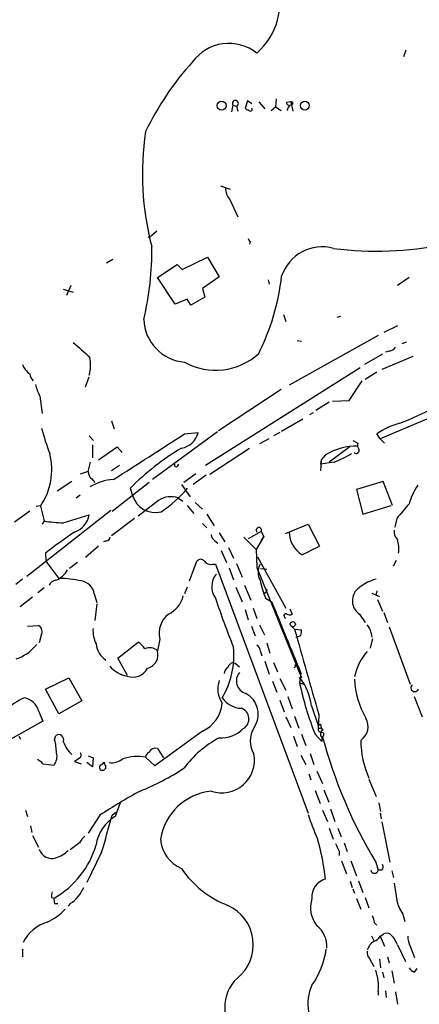
# Model space of a CAD drawing. Extents: x 11 to 986, y 0 to 887.
# Drawn here: x 611 to 666, y 186 to 321 of the extents above; entities that cross this region are included whole.
import ezdxf

# ---------------------------------------------------------------- set-up
doc = ezdxf.new("R2010")
doc.units = 0
doc.header["$MEASUREMENT"] = 0
doc.layers.add('MAIN', color=5, linetype='CONTINUOUS')

msp = doc.modelspace()

# ---------------------------------------------------------------- linework, layer by layer
at = {"layer": 'MAIN'}
for p, q in [((663.956, 316.6533), (663.6173, 315.722)), ((640.2493, 309.118), (640.08, 308.1867)), ((640.2493, 309.118), (640.7573, 308.9487)), ((640.7573, 308.9487), (640.9267, 308.2713)), ((642.2813, 309.7107), (641.9427, 308.6947)), ((642.874, 309.2873), (642.2813, 309.7107)), ((643.8053, 309.5413), (644.652, 308.61)), ((646.176, 309.9647), (646.0913, 308.864)), ((648.208, 309.5413), (647.6153, 309.4567)), ((648.3773, 309.2027), (648.1233, 309.118)), ((648.208, 309.5413), (648.462, 308.2713)), ((645.4987, 308.356), (646.0913, 308.864)), ((646.0913, 308.864), (646.8533, 308.356)), ((638.556, 298.0267), (639.9107, 297.6033)), ((639.826, 296.164), (640.9267, 293.7933)), ((629.8353, 291.846), (629.158, 291.2533)), ((628.65, 290.9993), (629.158, 291.2533)), ((642.62, 290.4067), (642.5353, 290.068)), ((623.824, 287.9513), (622.9773, 287.4433)), ((633.3067, 286.5967), (636.778, 288.29)), ((636.778, 288.29), (638.3867, 285.5807)), ((629.92, 285.496), (632.6293, 287.274)), ((632.6293, 287.274), (633.3067, 286.5967)), ((632.3753, 281.8553), (629.92, 285.496)), ((638.3867, 285.5807), (636.1007, 283.972)), ((645.0753, 285.1573), (645.2447, 284.5647)), ((664.3793, 285.496), (662.7707, 284.3953)), ((617.0507, 283.8873), (618.4053, 283.464)), ((618.0667, 284.3953), (617.474, 283.0407)), ((636.1007, 283.972), (636.4393, 282.7867)), ((633.984, 282.5327), (632.3753, 281.8553)), ((634.492, 281.686), (633.984, 282.5327)), ((636.4393, 282.7867), (634.492, 281.686)), ((647.192, 280.416), (647.5307, 279.4847)), ((654.9813, 280.162), (654.4733, 279.9927)), ((662.7707, 278.892), (660.908, 277.9607)), ((660.146, 277.5373), (647.954, 270.764)), ((649.0547, 276.86), (649.6473, 276.7753)), ((663.448, 276.4367), (664.0407, 276.6907)), ((661.67, 275.4207), (661.162, 275.2513)), ((660.7387, 274.9973), (658.2833, 273.558)), ((664.8873, 274.6587), (660.654, 272.8807)), ((657.6907, 273.1347), (636.524, 259.7573)), ((659.9767, 272.542), (658.368, 271.526)), ((620.0987, 270.51), (620.6067, 271.8647)), ((656.1667, 268.6473), (657.9447, 271.3567)), ((679.45, 271.4413), (660.4, 263.398)), ((646.8533, 270.1713), (638.302, 264.4987)), ((613.8333, 269.24), (614.172, 266.8693)), ((653.8807, 268.5627), (656.1667, 268.6473)), ((653.4573, 268.3933), (651.5947, 267.2927)), ((623.6547, 265.8533), (623.9933, 264.7527)), ((649.8167, 266.1073), (646.938, 264.414)), ((651.256, 266.954), (650.748, 266.7)), ((620.6067, 263.8213), (621.1993, 263.144)), ((638.1327, 264.3293), (629.2427, 257.81)), ((633.6453, 264.0753), (635.508, 264.2447)), ((645.16, 263.398), (643.89, 262.7207)), ((646.684, 264.2447), (645.8373, 263.8213)), ((656.6747, 263.144), (657.352, 262.8053)), ((660.4, 263.398), (659.9767, 264.0753)), ((660.4, 263.398), (660.9927, 262.8053)), ((621.03, 262.5513), (621.03, 260.7733)), ((621.8767, 260.5193), (624.4167, 262.2973)), ((624.4167, 262.2973), (625.094, 261.5353)), ((637.1167, 258.572), (642.5353, 262.128)), ((656.2513, 262.2973), (653.4573, 260.1807)), ((652.3567, 260.5193), (652.272, 258.9953)), ((652.3567, 260.5193), (652.272, 259.9267)), ((652.9493, 261.1967), (652.3567, 260.5193)), ((620.4373, 258.9107), (620.776, 260.1807)), ((624.7553, 259.7573), (623.6547, 258.9953)), ((632.714, 259.6727), (632.8833, 259.9267)), ((654.1347, 260.1807), (652.272, 259.9267)), ((620.4373, 258.9107), (619.3367, 258.572)), ((620.9453, 257.8947), (621.3687, 257.3867)), ((633.5607, 257.4713), (635.1693, 258.6567)), ((636.6087, 258.4027), (634.8307, 257.1327)), ((618.236, 257.556), (616.204, 256.2013)), ((623.7393, 253.492), (628.8193, 257.4713)), ((626.1947, 256.6247), (626.5333, 255.6087)), ((633.222, 257.1327), (634.4073, 255.4393)), ((660.8233, 257.556), (657.1827, 256.4553)), ((657.1827, 256.4553), (658.0293, 253.0687)), ((662.0933, 254.254), (660.8233, 257.556)), ((619.3367, 255.6933), (618.8287, 255.27)), ((630.0893, 254.9313), (627.2953, 252.8147)), ((632.7987, 255.27), (633.3913, 254.8467)), ((623.57, 253.5767), (612.0553, 244.5173)), ((613.3253, 254.1693), (613.918, 254.254)), ((613.918, 254.1693), (614.426, 252.1373)), ((633.984, 254.254), (634.9153, 253.1533)), ((635.0847, 254.6773), (636.1007, 253.746)), ((658.0293, 253.0687), (661.924, 254.254)), ((612.4787, 253.492), (610.362, 251.968)), ((617.0507, 251.8833), (620.6067, 252.984)), ((626.7873, 252.476), (623.6547, 250.1053)), ((636.6933, 253.0687), (637.7093, 251.46)), ((662.686, 252.476), (662.432, 251.2907)), ((614.426, 252.1373), (614.172, 251.714)), ((636.1007, 251.7987), (636.6933, 251.206)), ((647.446, 250.444), (650.5787, 251.714)), ((650.5787, 251.714), (652.1027, 248.666)), ((638.3867, 250.5287), (639.1487, 249.2587)), ((641.7733, 249.936), (643.4667, 248.2427)), ((644.144, 250.698), (642.366, 249.682)), ((644.4827, 250.0207), (643.4667, 248.2427)), ((644.144, 250.698), (644.4827, 250.0207)), ((644.144, 249.428), (644.4827, 250.0207)), ((621.8767, 248.666), (620.0987, 247.142)), ((622.9773, 249.428), (622.554, 249.2587)), ((637.794, 249.428), (638.2173, 249.0893)), ((639.6567, 248.4967), (640.334, 247.0573)), ((643.4667, 248.2427), (643.5513, 245.7873)), ((614.5953, 247.7347), (614.68, 246.634)), ((638.6407, 248.0733), (639.4027, 246.4647)), ((643.636, 247.2267), (647.5307, 240.1993)), ((614.68, 246.634), (616.458, 244.2633)), ((618.998, 246.4647), (617.8973, 245.618)), ((634.3227, 243.9247), (635.3387, 246.634)), ((637.4553, 246.2107), (637.8787, 246.2107)), ((637.8787, 246.2107), (650.5787, 212.09)), ((639.7413, 245.7027), (640.334, 244.094)), ((640.7573, 246.2953), (641.5193, 244.4327)), ((643.5513, 245.7873), (649.6473, 230.632)), ((644.0593, 245.618), (644.906, 245.5333)), ((662.6013, 246.7187), (662.178, 245.9567)), ((611.4627, 244.1787), (610.5313, 243.4167)), ((614.426, 242.9933), (613.5793, 242.316)), ((633.984, 243.078), (633.6453, 242.1467)), ((640.6727, 243.078), (641.5193, 241.046)), ((641.858, 243.332), (642.7047, 241.3)), ((612.8173, 241.7233), (611.124, 240.3687)), ((621.284, 242.1467), (621.6227, 240.9613)), ((644.7367, 241.554), (645.5833, 241.046)), ((644.8213, 242.4853), (644.9907, 242.7393)), ((659.2993, 242.2313), (660.3153, 241.808)), ((659.9767, 242.57), (659.8073, 241.9773)), ((621.6227, 240.792), (621.3687, 238.506)), ((643.0433, 240.1993), (643.5513, 238.76)), ((648.0387, 240.1147), (648.3773, 239.3527)), ((660.0613, 241.3847), (660.7387, 239.776)), ((641.9427, 240.03), (642.366, 238.5907)), ((657.606, 239.3527), (658.368, 238.252)), ((660.908, 239.6067), (661.416, 238.252)), ((612.14, 237.744), (613.664, 237.8287)), ((642.7893, 237.744), (643.2973, 236.3893)), ((643.89, 237.9133), (644.5673, 236.5587)), ((648.3773, 237.6593), (648.716, 237.3207)), ((661.67, 237.6593), (664.5487, 229.7853)), ((614.0027, 236.474), (613.7487, 235.458)), ((648.716, 237.3207), (649.6473, 237.236)), ((659.384, 236.0507), (659.0453, 234.696)), ((659.13, 236.8973), (659.2993, 236.22)), ((624.5013, 233.3413), (627.2953, 235.5427)), ((630.2587, 235.966), (629.92, 234.3573)), ((644.906, 235.458), (645.3293, 234.0187)), ((644.0593, 234.2727), (644.2287, 233.68)), ((625.856, 230.9707), (624.5013, 233.3413)), ((640.2493, 232.7487), (640.588, 232.664)), ((640.588, 232.664), (641.1807, 232.156)), ((644.652, 232.918), (645.2447, 231.14)), ((645.8373, 232.7487), (646.3453, 231.4787)), ((648.8007, 232.41), (649.1393, 232.41)), ((649.5627, 231.3093), (649.3933, 229.9547)), ((614.5953, 229.108), (617.8127, 230.632)), ((617.8127, 230.632), (619.5907, 227.4993)), ((645.668, 230.2087), (646.2607, 228.6847)), ((646.684, 230.5473), (647.5307, 228.9387)), ((649.3933, 229.9547), (649.986, 229.7853)), ((616.458, 225.7213), (614.5953, 229.108)), ((647.7847, 228.092), (648.3773, 226.3987)), ((665.0567, 228.092), (666.1573, 225.298)), ((619.5907, 227.4993), (616.458, 225.7213)), ((646.684, 227.584), (647.2767, 225.9753)), ((651.002, 226.822), (651.9333, 224.1127)), ((613.664, 226.1447), (614.2567, 224.7053)), ((647.5307, 225.298), (648.208, 223.8587)), ((648.716, 225.3827), (649.3087, 223.774)), ((652.018, 225.6367), (651.9333, 223.52)), ((614.2567, 224.7053), (609.854, 222.25)), ((652.272, 224.282), (652.3567, 223.8587)), ((610.9547, 222.6733), (611.2087, 222.25)), ((615.8653, 222.1653), (616.0347, 222.758)), ((636.1007, 223.3507), (629.5813, 218.6093)), ((648.5467, 222.6733), (649.0547, 221.234)), ((649.6473, 222.9273), (650.24, 221.4033)), ((651.51, 222.9273), (652.4413, 221.9113)), ((652.272, 223.8587), (652.6107, 223.52)), ((652.4413, 222.504), (652.4413, 221.9113)), ((620.4373, 219.964), (621.1147, 219.71)), ((629.92, 220.98), (630.7667, 219.71)), ((649.5627, 220.0487), (650.24, 218.7787)), ((650.8327, 220.3027), (651.3407, 218.7787)), ((614.2567, 218.8633), (615.7807, 218.694)), ((619.3367, 219.71), (618.5747, 219.202)), ((618.5747, 219.202), (619.506, 218.8633)), ((621.03, 218.44), (620.268, 219.0327)), ((621.1147, 219.71), (621.03, 218.44)), ((622.3847, 218.7787), (622.6387, 219.1173)), ((629.5813, 218.6093), (628.3113, 219.7947)), ((650.6633, 217.5087), (650.9173, 216.662)), ((651.764, 217.8473), (652.526, 216.154)), ((658.876, 216.7467), (659.892, 214.376)), ((651.51, 215.2227), (652.1873, 213.4447)), ((652.6953, 215.3073), (653.3727, 213.614)), ((624.84, 213.5293), (624.1627, 211.6667)), ((660.2307, 213.5293), (660.4847, 212.344)), ((611.886, 212.5133), (612.14, 211.6667)), ((622.046, 211.836), (620.4373, 209.3807)), ((623.7393, 211.836), (624.2473, 212.2593)), ((652.526, 212.5133), (653.2033, 210.9893)), ((653.6267, 212.6827), (654.2193, 210.9893)), ((660.4, 212.09), (660.5693, 211.328)), ((660.654, 210.9047), (661.7547, 205.4013)), ((612.5633, 210.3967), (612.7327, 209.4653)), ((653.4573, 210.058), (653.9653, 208.534)), ((654.6427, 210.058), (655.066, 208.8727)), ((612.8173, 209.042), (613.664, 207.4333)), ((619.252, 208.026), (617.982, 207.0947)), ((655.4893, 208.026), (655.9127, 206.8407)), ((622.3, 206.756), (620.268, 202.6073)), ((654.812, 206.9253), (654.812, 206.3327)), ((655.1507, 205.5707), (655.828, 203.7927)), ((656.4207, 205.5707), (657.1827, 203.5387)), ((659.8073, 205.4013), (660.146, 204.3007)), ((660.654, 204.3007), (660.146, 204.3007)), ((662.0087, 204.216), (662.2627, 203.2847)), ((656.336, 202.7767), (656.59, 201.93)), ((657.4367, 202.8613), (658.0293, 201.2527)), ((656.6747, 201.7607), (656.9287, 201.168)), ((615.442, 200.5753), (615.7807, 200.4907)), ((615.8653, 199.7287), (616.2887, 199.7287)), ((617.982, 199.7287), (617.728, 199.39)), ((657.1827, 200.406), (657.7753, 198.9667)), ((658.368, 200.5753), (658.876, 199.136)), ((663.5327, 198.2893), (663.7867, 197.2733)), ((659.638, 197.104), (659.9767, 196.7653)), ((659.2147, 195.326), (659.5533, 194.6487)), ((660.4, 195.2413), (660.9927, 193.8867)), ((611.4627, 193.4633), (611.4627, 192.4473)), ((662.7707, 194.056), (663.8713, 191.77)), ((664.5487, 193.8867), (665.1413, 192.3627)), ((658.9607, 192.1933), (659.5533, 191.0927)), ((660.3153, 192.1087), (660.4847, 190.9233)), ((661.416, 192.4473), (661.67, 191.6007)), ((660.7387, 190.3307), (660.908, 189.5687)), ((662.0087, 190.5), (662.3473, 188.8067)), ((665.1413, 190.3307), (665.48, 190.8387)), ((660.146, 187.706), (660.146, 187.198)), ((661.162, 187.7907), (661.2467, 186.8593)), ((662.5167, 187.6213), (662.7707, 185.928))]:
    msp.add_line(p, q, dxfattribs=at)
for centre, radius in [((638.7136, 309.0343), 0.6105), ((650.1053, 309.0334), 0.6031), ((648.4572, 238.0028), 0.3525)]:
    msp.add_circle(centre, radius, dxfattribs=at)
for centre, radius, start, end in [((637.3868, 323.215), 9.3162, 311.429498, 17.725061), ((639.7223, 311.376), 6.1824, 51.732424, 143.60108), ((664.7476, 287.9191), 40.4462, 137.882054, 154.271161), ((640.6018, 309.3288), 0.4107, 292.249611, 210.880022), ((647.954, 309.4144), 0.3413, 172.88123, 299.734472), ((648.6734, 308.3138), 0.9743, 124.373448, 177.517599), ((648.2927, 309.372), 0.1893, 296.551513, 116.578587), ((642.4083, 308.9909), 0.5518, 212.463229, 265.603684), ((642.62, 308.5677), 0.2823, 206.574127, 26.555974), ((666.5846, 299.6383), 38.7161, 171.325802, 194.829282), ((642.0435, 297.8945), 2.8128, 182.481767, 217.967883), ((642.9162, 290.8723), 0.5518, 184.396316, 237.536771), ((659.893, 334.1253), 45.0307, 262.54451, 281.934824), ((589.4016, 289.0535), 39.7621, 346.451818, 0.97385), ((652.491, 283.8426), 5.8445, 74.529153, 161.828251), ((614.8245, 289.4157), 32.3317, 333.683324, 353.338842), ((634.1458, 279.969), 6.0929, 182.166204, 265.288134), ((1127.5451, 847.0864), 764.638, 228.2518686, 228.4810528), ((661.5856, 276.521), 1.1035, 274.386361, 327.538365), ((615.028, 273.54), 5.7569, 345.706682, 10.347041), ((637.9024, 281.5427), 8.7512, 240.892043, 312.416778), ((613.9265, 274.4877), 2.6334, 200.673695, 236.647861), ((613.907, 272.3754), 1.431, 183.501656, 225.387874), ((619.8409, 272.3665), 6.7725, 192.950736, 207.493557), ((632.5605, 340.316), 80.7989, 292.215071, 295.897707), ((644.3523, 272.5237), 31.2258, 194.250123, 200.935889), ((665.1868, 256.8649), 8.8958, 103.505428, 125.851171), ((-937.5568, 2695.1064), 2894.5791, 302.6458485, 302.87503), ((632.8005, 264.876), 2.7801, 278.720309, 346.875009), ((651.8338, 231.1238), 36.1616, 120.976365, 135.154835), ((657.176, 254.2662), 8.1177, 88.757673, 121.377738), ((657.1562, 261.7893), 0.4025, 219.131148, 24.890474), ((658.283, 262.5513), 0.965, 164.739674, 217.882794), ((606.7005, 259.1534), 8.7712, 325.372684, 14.6112), ((646.1733, 279.0667), 20.4955, 292.857873, 300.272354), ((632.5023, 259.7996), 0.2468, 149.008378, 329.06013), ((621.9048, 259.0095), 1.4708, 183.851648, 229.281668), ((624.2757, 251.0456), 6.7744, 93.105516, 121.945496), ((621.4342, 267.2529), 16.5103, 303.006875, 319.929298), ((672.8211, 252.1149), 8.7744, 145.791058, 164.172911), ((629.6379, 256.5554), 3.2457, 196.958278, 284.088905), ((631.7558, 252.6064), 2.8605, 68.617781, 125.633144), ((1171.5445, -169.8429), 661.2792, 140.0803932, 140.3095707), ((617.5611, 253.5383), 3.0956, 289.112731, 349.685055), ((617.5477, 270.7076), 18.8309, 260.457694, 268.487626), ((643.8174, 250.8673), 0.3679, 332.599082, 223.667268), ((656.494, 194.0035), 68.1362, 123.815612, 127.946516), ((622.8928, 250.0205), 0.5985, 278.116564, 351.883436), ((638.387, 250.3595), 1.1043, 184.404277, 237.518859), ((651.848, 250.7526), 3.8965, 182.048767, 237.108482), ((663.7867, 250.6416), 1.457, 171.088501, 225.786958), ((659.0725, 248.3222), 3.9118, 351.36241, 19.023648), ((947.2471, -344.6112), 662.6372, 116.449493, 116.6786721), ((635.8467, 246.253), 0.635, 36.869898, 143.130102), ((637.2497, 247.3186), 1.1268, 217.41296, 280.513143), ((646.1055, 245.11), 2.3983, 152.680637, 207.319363), ((614.7399, 247.0748), 3.3278, 292.89813, 330.748229), ((616.4435, 230.245), 14.0183, 77.381154, 89.940735), ((640.0962, 243.1493), 2.7317, 141.333968, 215.73176), ((661.4394, 238.2546), 6.1229, 104.638826, 136.293052), ((616.2464, 242.7391), 1.2877, 99.462322, 152.585256), ((619.2095, 241.8502), 2.0956, 8.133969, 81.866031), ((659.2006, 247.3887), 15.5964, 192.513985, 201.969021), ((629.7083, 242.824), 3.8811, 296.565711, 346.115928), ((748.6198, 278.4101), 116.7132, 198.408123, 201.906462), ((644.6097, 242.4853), 0.2116, 233.124688, 0), ((658.8601, 241.2124), 2.243, 145.423592, 236.006003), ((3081.7402, 1231.0244), 2629.6231, 202.1152956, 202.3444791), ((633.3535, 236.7836), 3.201, 126.621813, 194.798591), ((647.5502, 239.1443), 0.3001, 77.473263, 266.276055), ((648.0507, 239.885), 0.6245, 225.797976, 301.531771), ((613.1559, 236.982), 0.9875, 329.040224, 59.032263), ((625.5571, 237.1931), 4.4475, 177.265233, 205.353345), ((657.6625, 236.7985), 1.4709, 3.851648, 49.281668), ((1659.7174, 516.7299), 1048.901, 195.4491359, 196.1123708), ((648.6797, 237.7985), 1.5919, 277.421011, 303.690068), ((648.0809, 237.0242), 1.5807, 339.629778, 7.700518), ((866.9018, -19.3038), 359.2107, 134.885409, 135.114591), ((624.5066, 235.598), 2.9847, 185.948216, 237.266735), ((625.2186, 232.5346), 3.6553, 34.620009, 55.379991), ((628.9047, 233.3598), 1.4234, 44.493324, 118.446616), ((629.2296, 233.6643), 11.1692, 329.065451, 6.172849), ((642.9594, 234.1884), 1.1031, 4.382771, 57.550319), ((608.1465, 240.1343), 7.3075, 289.751397, 305.538589), ((628.1666, 233.7869), 1.8438, 282.488025, 18.020268), ((664.4395, 229.2863), 7.6621, 139.398868, 168.595917), ((626.5757, 235.0451), 4.2362, 221.453375, 259.053733), ((640.1646, 231.14), 1.1039, 122.469202, 175.599304), ((640.5457, 231.7751), 1.0178, 106.932196, 163.080214), ((648.6314, 232.283), 0.2117, 269.972935, 36.875312), ((626.5757, 232.9406), 2.2065, 248.619074, 334.384933), ((642.5067, 230.2201), 1.771, 138.481723, 254.293698), ((643.6478, 226.0639), 7.3932, 5.885487, 39.001119), ((641.6513, 229.1395), 3.4625, 160.535182, 214.854965), ((691.1047, 238.686), 42.6154, 191.822814, 201.702567), ((668.4572, 230.8718), 11.5358, 182.032344, 209.858051), ((665.1474, 229.2921), 0.5346, 130.151392, 339.856653), ((640.4769, 225.6569), 3.2518, 324.616355, 61.524536), ((615.9156, 218.873), 9.9764, 114.890462, 132.491925), ((611.2414, 225.4467), 2.5212, 16.07276, 79.133528), ((634.1598, 227.5992), 4.6708, 294.552987, 354.613108), ((641.5236, 229.7581), 3.276, 214.073276, 268.444991), ((640.9169, 225.0277), 1.545, 299.970273, 70.418022), ((652.1027, 223.9434), 0.1893, 116.578587, 333.421413), ((609.7827, 308.8623), 94.6529, 296.443665, 296.672875), ((656.4819, 223.9674), 2.2875, 304.432025, 30.50885), ((616.4156, 222.1822), 0.6904, 336.899474, 123.48521), ((638.6534, 226.6535), 4.2426, 266.395866, 315.67898), ((645.9855, 221.996), 3.3655, 148.109208, 211.890792), ((652.3738, 223.6303), 0.4541, 194.057665, 278.549485), ((652.8309, 222.9612), 0.6006, 111.507351, 229.56424), ((652.4213, 222.8761), 0.3059, 290.016714, 86.250722), ((717.7129, 240.0685), 67.4898, 195.010679, 210.908314), ((607.6972, 220.0913), 8.4273, 2.012868, 14.247146), ((620.8922, 223.1881), 4.0481, 198.385268, 228.992492), ((644.9524, 209.9002), 14.1363, 117.674972, 143.69195), ((670.445, 222.0812), 12.6697, 180.002261, 204.059281), ((614.257, 219.8792), 1.9304, 322.122674, 15.260846), ((619.0826, 220.0487), 0.4233, 306.878017, 53.113861), ((627.2531, 213.4017), 6.48, 80.601346, 108.670378), ((629.1218, 219.7159), 0.8143, 111.805329, 174.446932), ((629.6535, 220.111), 0.909, 72.950567, 156.599455), ((638.7434, 219.3611), 4.4675, 250.960346, 11.058164), ((612.69, 217.6353), 1.9906, 38.089814, 66.155872), ((622.4039, 218.3746), 0.4046, 92.720248, 242.212436), ((622.4074, 218.4661), 0.4888, 246.855286, 6.885134), ((623.5942, 219.1761), 0.9573, 183.521453, 222.879217), ((623.6124, 221.6148), 2.5991, 263.451663, 307.059041), ((615.1033, 246.3548), 33.6064, 291.736951, 303.313672), ((670.4071, 137.4717), 88.7065, 118.890782, 123.03703), ((638.1478, 207.2807), 7.9044, 96.259264, 170.876942), ((277.543, 307.1788), 359.0851, 343.759911, 344.602392), ((677.8513, 220.5149), 28.5947, 197.490793, 204.584114), ((626.9006, 206.9898), 5.4194, 120.345096, 171.701242), ((609.8209, 211.1199), 12.186, 299.27938, 344.053894), ((621.9609, 206.5869), 3.0674, 129.397568, 152.020577), ((635.0712, 208.9233), 4.7439, 184.707173, 247.057375), ((617.8792, 198.9635), 35.315, 6.751579, 15.866817), ((908.5578, 334.4332), 283.981, 206.45046, 206.679643), ((615.4723, 207.7063), 1.8023, 197.001295, 288.182617), ((614.7536, 210.0482), 4.2518, 287.536187, 314.392054), ((660.2067, 204.7361), 0.6243, 315.772379, 31.546171), ((644.4839, 212.1233), 13.5689, 213.903215, 248.777043), ((659.638, 204.3964), 0.5169, 190.668678, 349.331322), ((653.6585, 200.6329), 2.5817, 105.944177, 185.041931), ((1255.1632, 286.0083), 598.6656, 188.0161836, 188.2453774), ((617.0069, 200.7871), 1.5791, 159.609571, 187.70781), ((615.5606, 203.6664), 4.6226, 301.588501, 337.936664), ((617.3471, 200.2789), 1.5807, 172.299482, 200.370222), ((654.8175, 199.1601), 3.9333, 161.533267, 219.076124), ((667.3003, 201.1257), 4.7159, 191.915627, 216.973897), ((612.332, 203.2495), 6.5628, 292.555126, 319.262913), ((637.1479, 194.0905), 5.9047, 308.727244, 65.761548), ((616.4809, 191.9122), 5.523, 107.182661, 153.28927), ((657.3811, 196.9888), 2.2598, 2.922039, 27.586725), ((649.5603, 193.8762), 3.5667, 356.085374, 51.840698), ((575.9867, 322.3991), 152.6261, 303.578069, 303.807272), ((661.3313, 194.6057), 1.0623, 66.511757, 113.483296), ((659.3409, 192.8702), 3.629, 19.072031, 48.30641), ((660.4844, 193.004), 1.8167, 120.831244, 168.097536), ((659.243, 195.8198), 1.2936, 283.879402, 333.434949), ((666.6148, 195.1229), 2.4077, 177.181326, 210.893153), ((642.0341, 194.9839), 11.1045, 324.609034, 352.129449), ((659.9971, 193.1033), 1.3792, 175.592055, 221.284406), ((654.2212, 188.4682), 5.9736, 352.669408, 20.751041), ((665.9465, 192.1523), 1.9916, 218.103582, 246.153182), ((644.5664, 185.5438), 5.4218, 133.38724, 227.831732), ((656.9323, 185.9208), 6.4108, 155.761007, 222.254932)]:
    msp.add_arc(centre, radius, start, end, dxfattribs=at)

doc.saveas('drawing.dxf')
